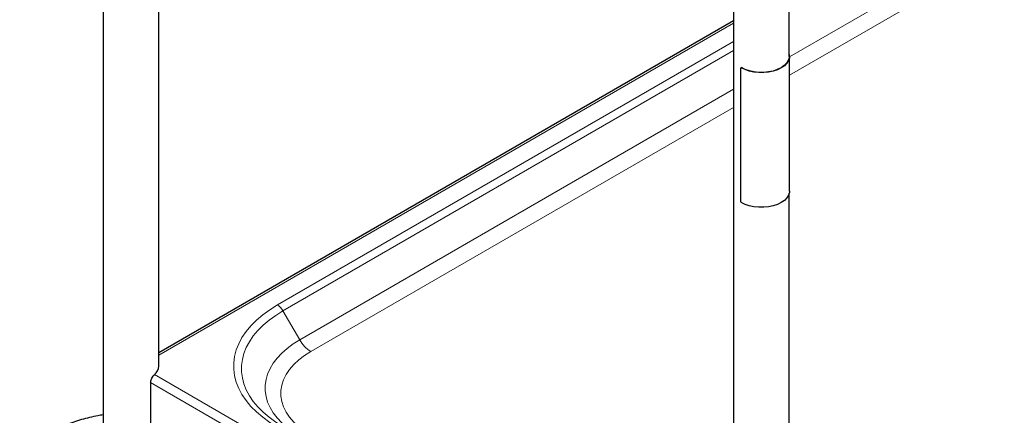
# Model space of a CAD drawing. Units: millimetres. Extents: x 0 to 210, y 0 to 297.
# Drawn here: x 141 to 163, y 104 to 113 of the extents above; entities that cross this region are included whole.
import ezdxf

# ---------------------------------------------------------------- set-up
doc = ezdxf.new("R2010")
doc.units = ezdxf.units.MM
doc.linetypes.add('SLD-Durchgehend', pattern=[0])

msp = doc.modelspace()

# ---------------------------------------------------------------- linework, layer by layer
at = {"color": 7, "linetype": 'SLD-Durchgehend', "lineweight": 25}
for p, q in [((142.59939, 125.12102), (142.59939, 103.186)), ((143.84939, 104.80957), (143.84939, 122.3281)), ((156.74152, 116.95694), (156.74152, 95.02192)), ((157.99152, 111.75149), (157.99152, 116.95694)), ((156.74152, 112.54589), (143.84939, 105.10341)), ((157.99652, 108.73029), (157.99652, 111.75149)), ((156.90954, 108.48811), (156.90954, 111.49298)), ((156.91525, 111.49955), (156.91152, 111.49751)), ((157.99152, 94.29437), (157.99152, 108.68456)), ((143.66633, 104.44013), (143.66633, 103.32963))]:
    msp.add_line(p, q, dxfattribs=at)
at = {"color": 8, "linetype": 'SLD-Durchgehend', "lineweight": 18}
for p, q in [((162.56627, 114.37752), (157.99652, 111.73946)), ((157.99652, 111.33124), (162.81627, 114.11362)), ((156.74152, 112.49855), (143.84939, 105.05608)), ((156.74152, 112.08508), (146.50992, 106.1785)), ((146.63492, 106.04655), (156.74152, 111.88097)), ((156.92011, 111.49898), (156.91648, 111.49699)), ((156.74152, 111.01497), (147.00992, 105.39703)), ((147.25992, 105.13313), (156.74152, 110.60674)), ((147.00992, 105.39703), (146.63492, 106.04655)), ((143.7541, 104.61807), (156.74152, 97.12059)), ((143.66633, 104.44013), (156.74152, 96.89198))]:
    msp.add_line(p, q, dxfattribs=at)
at = {"color": 7, "linetype": 'SLD-Durchgehend', "lineweight": 25, "flags": 128}
for points in [[(157.99152, 111.79722), (157.9938, 111.78526), (157.99437, 111.72145), (157.97561, 111.65857), (157.93811, 111.59855), (157.883, 111.54323), (157.812, 111.49432), (157.72729, 111.45334), (157.63147, 111.42153), (157.52749, 111.39987), (157.41856, 111.38904), (157.30802, 111.38937), (157.19929, 111.40085), (157.09571, 111.42312), (157.00046, 111.4555), (156.91648, 111.49699)], [(157.99152, 111.75149), (157.98939, 111.72167), (157.97077, 111.65929), (157.93356, 111.59975), (157.8789, 111.54488), (157.80847, 111.49636), (157.72443, 111.4557), (157.62938, 111.42415), (157.52624, 111.40267), (157.41818, 111.39192), (157.30853, 111.39224), (157.20067, 111.40362), (157.09791, 111.42571), (157.00342, 111.45782), (156.92011, 111.49898)], [(157.99652, 108.73029), (157.99437, 108.70025), (157.97561, 108.63737), (157.93811, 108.57734), (157.883, 108.52203), (157.812, 108.47312), (157.72729, 108.43213), (157.63147, 108.40032), (157.52749, 108.37867), (157.41856, 108.36784), (157.30802, 108.36817), (157.19929, 108.37965), (157.09571, 108.40192), (157.00046, 108.4343), (156.91648, 108.47579)]]:
    msp.add_lwpolyline(points, dxfattribs=at)
at = {"color": 8, "linetype": 'SLD-Durchgehend', "lineweight": 18, "flags": 128}
for points in [[(146.50992, 106.1785), (146.33934, 106.07237), (146.18298, 105.95918), (146.04171, 105.83956), (145.91631, 105.71418), (145.8075, 105.58375), (145.71588, 105.44898), (145.64196, 105.31063), (145.58615, 105.16949), (145.54878, 105.02633), (145.53003, 104.88196), (145.53003, 104.73718), (145.54878, 104.59281), (145.58615, 104.44965), (145.64196, 104.3085), (145.71588, 104.17016), (145.8075, 104.03539), (145.91631, 103.90495), (146.04171, 103.77957), (146.18298, 103.65995), (146.33934, 103.54676), (146.50992, 103.44063)], [(146.63492, 103.45301), (146.47334, 103.55354), (146.32522, 103.66076), (146.19139, 103.77408), (146.07261, 103.89285), (145.96953, 104.01641), (145.88274, 104.14408), (145.81271, 104.27513), (145.75985, 104.40883), (145.72444, 104.54445), (145.70669, 104.68121), (145.70669, 104.81835), (145.72444, 104.95511), (145.75985, 105.09072), (145.81271, 105.22443), (145.88274, 105.35548), (145.96953, 105.48315), (146.07261, 105.60671), (146.19139, 105.72548), (146.32522, 105.83879), (146.47334, 105.94602), (146.63492, 106.04655)], [(147.00992, 105.39703), (146.86178, 105.30413), (146.72744, 105.20449), (146.6078, 105.09878), (146.5037, 104.98773), (146.41584, 104.8721), (146.34482, 104.75267), (146.29112, 104.63026), (146.25512, 104.50572), (146.23706, 104.37988), (146.23706, 104.25361), (146.25512, 104.12777), (146.29112, 104.00322), (146.34482, 103.88082), (146.41584, 103.76139), (146.5037, 103.64576), (146.6078, 103.5347), (146.72744, 103.429), (146.86178, 103.32935), (146.99488, 103.24521)], [(147.25992, 103.26119), (147.11724, 103.35155), (146.98961, 103.44911), (146.87812, 103.55306), (146.78372, 103.66251), (146.70721, 103.77652), (146.64925, 103.89411), (146.61034, 104.01429), (146.5908, 104.13603), (146.5908, 104.25829), (146.61034, 104.38003), (146.64925, 104.50022), (146.70721, 104.61781), (146.78372, 104.73182), (146.87812, 104.84126), (146.98961, 104.94521), (147.11724, 105.04278), (147.25992, 105.13313)]]:
    msp.add_lwpolyline(points, dxfattribs=at)
at = {"color": 8, "linetype": 'SLD-Durchgehend', "lineweight": 18}
for centre, radius, start, end in [((146.31905, 105.8725), 0.36066, 28.855609, 58.045328), ((147.64168, 105.74514), 0.72131, 208.855609, 238.045328)]:
    msp.add_arc(centre, radius, start, end, dxfattribs=at)
at = {"color": 7, "linetype": 'SLD-Durchgehend', "lineweight": 25}
msp.add_arc((143.58548, 104.82144), 0.26418, 309.663017, 357.42469, dxfattribs=at)
for points, knots in [([(156.91648, 111.49699), (156.91569, 111.49736), (156.91412, 111.49811), (156.91204, 111.49795), (156.91048, 111.49682), (156.90966, 111.49503), (156.90957, 111.49356), (156.90954, 111.49298)], [0, 0, 0, 0, 0.21468626, 0.4293733, 0.64404623, 0.85872547, 1, 1, 1, 1]), ([(156.91531, 111.49943), (156.91566, 111.49963), (156.91656, 111.50015), (156.9183, 111.49989), (156.91959, 111.49924), (156.92011, 111.49898)], [0, 0, 0, 0, 0.27678746, 0.71297582, 1, 1, 1, 1]), ([(156.90954, 108.48811), (156.90961, 108.48714), (156.90977, 108.48522), (156.91095, 108.48205), (156.91271, 108.47914), (156.91467, 108.477), (156.91596, 108.47613), (156.91648, 108.47579)], [0, 0, 0, 0, 0.214687988, 0.429376035, 0.644061657, 0.85873784, 1, 1, 1, 1]), ([(143.66633, 104.44013), (143.66717, 104.45178), (143.66896, 104.47681), (143.68377, 104.51915), (143.70627, 104.56085), (143.73145, 104.59542), (143.74702, 104.611), (143.7541, 104.61807)], [0, 0, 0, 0, 0.1859538, 0.39952577, 0.6126862, 0.82411899, 1, 1, 1, 1]), ([(142.59939, 103.71356), (142.56074, 103.70775), (142.45784, 103.69228), (142.29558, 103.65704), (142.11354, 103.60907), (141.93849, 103.55212), (141.77126, 103.48693), (141.61298, 103.41369), (141.46463, 103.33275), (141.32722, 103.24448), (141.20174, 103.14932), (141.08915, 103.04779), (140.9904, 102.94054), (140.9063, 102.82832), (140.83768, 102.71206), (140.7847, 102.59278), (140.74899, 102.47152), (140.73041, 102.37437), (140.72937, 102.31792), (140.72908, 102.30242)], [0, 0, 0, 0, 0.03779785, 0.10064163, 0.16354874, 0.22653232, 0.28960311, 0.35276727, 0.41602292, 0.47935486, 0.5427226, 0.60603545, 0.66917658, 0.73199156, 0.79430799, 0.85597681, 0.91692567, 0.97720085, 1, 1, 1, 1])]:
    msp.add_open_spline(points, degree=3, knots=knots, dxfattribs=at)

doc.saveas('drawing.dxf')
